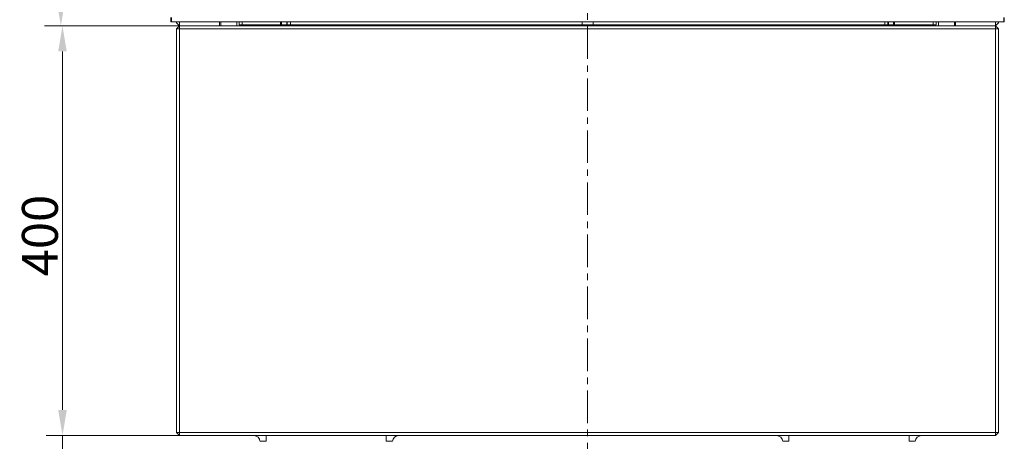
# Model space of a CAD drawing. Extents: x -3650 to 79, y -1045 to 3739.
# Drawn here: x -2256 to -1296, y 585 to 997 of the extents above; entities that cross this region are included whole.
import ezdxf

# ---------------------------------------------------------------- set-up
doc = ezdxf.new("R2010")
doc.units = 0
doc.header["$LTSCALE"] = 5
doc.linetypes.add('CENTER', pattern=[10.16, 6.35, -1.27, 1.27, -1.27])
doc.layers.add('LAYER15', color=30, linetype='Continuous')
doc.layers.add('SLD-0', color=7, linetype='Continuous')
doc.styles.add('Brunner 2014', font='arial.ttf', dxfattribs={"height": 35})
doc.dimstyles.new('Brunner 2014', dxfattribs={"dimscale": 5, "dimtxt": 35, "dimasz": 5, "dimexe": 3.175, "dimexo": 0, "dimgap": 0.762, "dimtad": 1, "dimdec": 0, "dimrnd": 1e-08, "dimtxsty": 'Brunner 2014', "dimcen": 0.09, "dimdle": 10, "dimclrd": 7, "dimclre": 7, "dimclrt": 7, "dimadec": 1, "dimazin": 2, "dimtfac": 0.666667, "dimtdec": 0, "dimtmove": 0, "dimatfit": 3, "dimldrblk": 'Filled-1', "dimfxl": 1, "dimtolj": 1, "dimlwd": 5, "dimlwe": 5, "dimarcsym": 0})

# ---------------------------------------------------------------- blocks, each defined once
blk = doc.blocks.new('*D70')
at = {"layer": 'Defpoints', "color": 0, "lineweight": 5, "transparency": 16777216}
for p in [(-2100.04, 990.89), (-2214.33, 590.89), (-2100.04, 590.89)]:
    blk.add_point(p, dxfattribs=at)
at = {"layer": 'SLD-0', "color": 7, "linetype": 'Continuous', "lineweight": 5, "transparency": 16777216}
for p, q in [((-2100.04, 990.89), (-2230.21, 990.89)), ((-2214.33, 965.89), (-2214.33, 615.89)), ((-2100.04, 590.89), (-2230.21, 590.89))]:
    blk.add_line(p, q, dxfattribs=at)
at = {"layer": 'SLD-0', "color": 7, "lineweight": 5, "transparency": 16777216}
for points in [[(-2218.5, 965.89), (-2210.16, 965.89), (-2214.33, 990.89)], [(-2218.5, 615.89), (-2210.16, 615.89), (-2214.33, 590.89)]]:
    blk.add_solid(points, dxfattribs=at)
at = {"layer": 'SLD-0', "color": 7, "lineweight": 18, "transparency": 16777216, "insert": (-2253.88, 786.18), "char_height": 35, "attachment_point": 2, "rotation": 90, "style": 'Brunner 2014'}
blk.add_mtext('\\A1;400', dxfattribs=at)
blk = doc.blocks.new('Filled-1')
at = {"color": 0}
for p, q in [((0, 0), (-1, 0.167)), ((-1, 0.167), (-1, -0.167)), ((-1, 0), (0, 0)), ((-1, -0.167), (0, 0))]:
    blk.add_line(p, q, dxfattribs=at)
at = {"color": 0, "flags": 128}
blk.add_lwpolyline([(-1, -0.167), (0, 0), (-1, 0.167), (-1, -0.167)], dxfattribs=at)
at = {"color": 0}
blk.add_solid([(-1, -0.167), (0, 0), (-1, 0.167), (-1, -0.167)], dxfattribs=at)
blk = doc.blocks.new('*D71')
at = {"layer": 'Defpoints', "color": 0, "lineweight": 5, "transparency": 16777216}
for p in [(-2215.9, 1570.89), (-2100.04, 1570.89), (-2100.04, 990.89)]:
    blk.add_point(p, dxfattribs=at)
at = {"layer": 'SLD-0', "color": 7, "linetype": 'Continuous', "lineweight": 5, "transparency": 16777216}
for p, q in [((-2100.04, 1570.89), (-2231.78, 1570.89)), ((-2215.9, 1015.89), (-2215.9, 1545.89)), ((-2100.04, 990.89), (-2231.78, 990.89))]:
    blk.add_line(p, q, dxfattribs=at)
at = {"layer": 'SLD-0', "color": 7, "lineweight": 5, "transparency": 16777216}
for points in [[(-2220.07, 1545.89), (-2211.74, 1545.89), (-2215.9, 1570.89)], [(-2220.07, 1015.89), (-2211.74, 1015.89), (-2215.9, 990.89)]]:
    blk.add_solid(points, dxfattribs=at)
at = {"layer": 'SLD-0', "color": 7, "lineweight": 18, "transparency": 16777216, "insert": (-2255.45, 1303.45), "char_height": 35, "attachment_point": 2, "rotation": 90, "style": 'Brunner 2014'}
blk.add_mtext('\\A1;580', dxfattribs=at)
blk = doc.blocks.new('*D72')
at = {"layer": 'Defpoints', "color": 0, "lineweight": 5, "transparency": 16777216}
for p in [(-2214.33, 590.89), (-2100.04, 590.89), (-2013.11, 548.89)]:
    blk.add_point(p, dxfattribs=at)
at = {"layer": 'SLD-0', "color": 7, "linetype": 'Continuous', "lineweight": 5, "transparency": 16777216}
for p, q in [((-2214.33, 615.89), (-2214.33, 640.89)), ((-2100.04, 590.89), (-2230.21, 590.89)), ((-2214.33, 590.89), (-2214.33, 548.89)), ((-2013.11, 548.89), (-2230.21, 548.89)), ((-2214.33, 523.89), (-2214.33, 414.26))]:
    blk.add_line(p, q, dxfattribs=at)
at = {"layer": 'SLD-0', "color": 7, "lineweight": 5, "transparency": 16777216}
for points in [[(-2218.5, 615.89), (-2210.16, 615.89), (-2214.33, 590.89)], [(-2218.5, 523.89), (-2210.16, 523.89), (-2214.33, 548.89)]]:
    blk.add_solid(points, dxfattribs=at)
at = {"layer": 'SLD-0', "color": 3, "lineweight": 18, "transparency": 16777216, "insert": (-2253.28, 443.66), "char_height": 35, "attachment_point": 2, "rotation": 90, "style": 'Brunner 2014'}
blk.add_mtext('\\A1;42', dxfattribs=at)

msp = doc.modelspace()

# ---------------------------------------------------------------- linework, layer by layer
at = {"color": 7, "linetype": 'CENTER', "lineweight": 18}
msp.add_line((-1702.04, 2463.59), (-1702.04, 422.01), dxfattribs=at)
at = {"color": 7, "linetype": 'Continuous', "lineweight": 18}
for p, q in [((-2103.04, 993.89), (-2103.04, 994.89)), ((-2103.04, 993.89), (-2100.04, 990.89)), ((-2103.04, 987.89), (-2100.04, 990.89)), ((-2100.04, 994.89), (-2100.04, 990.89)), ((-2100.04, 987.89), (-2100.04, 990.89)), ((-2100.04, 990.89), (-1304.04, 990.89)), ((-2061.04, 994.89), (-2061.04, 990.89)), ((-2042.04, 991.89), (-2042.04, 994.89)), ((-2039.04, 991.89), (-2042.04, 991.89)), ((-2039.04, 991.89), (-2039.04, 994.89)), ((-2001.54, 991.89), (-2039.04, 991.89)), ((-2001.54, 991.89), (-2001.54, 994.89)), ((-2001.04, 991.89), (-2001.54, 991.89)), ((-2001.04, 991.89), (-2001.04, 994.89)), ((-2000.54, 991.89), (-2001.04, 991.89)), ((-2000.54, 994.89), (-2000.54, 991.89)), ((-2000.54, 991.89), (-1995.54, 991.89)), ((-1995.54, 991.89), (-1995.54, 994.89)), ((-1995.04, 991.89), (-1995.54, 991.89)), ((-1995.04, 991.89), (-1995.04, 994.89)), ((-1992.04, 991.89), (-1995.04, 991.89)), ((-1992.04, 994.89), (-1992.04, 991.89)), ((-1707.33, 991.89), (-1992.04, 991.89)), ((-1985.5, 991.89), (-1985.5, 990.89)), ((-1985.04, 991.89), (-1985.04, 990.89)), ((-1979.04, 991.79), (-1979.04, 991.89)), ((-1967.04, 991.79), (-1979.04, 991.79)), ((-1967.04, 991.89), (-1967.04, 991.79)), ((-1958.04, 991.89), (-1958.04, 990.89)), ((-1863.79, 991.79), (-1863.79, 991.89)), ((-1851.79, 991.79), (-1863.79, 991.79)), ((-1851.79, 991.89), (-1851.79, 991.79)), ((-1708.04, 991.79), (-1708.04, 991.89)), ((-1708.04, 991.79), (-1706.04, 991.79)), ((-1707.33, 991.89), (-1707.33, 994.89)), ((-1707.33, 991.89), (-1696.74, 991.89)), ((-1706.04, 991.89), (-1706.04, 990.89)), ((-1698.04, 990.89), (-1698.04, 991.89)), ((-1698.04, 991.79), (-1696.04, 991.79)), ((-1696.74, 991.89), (-1696.74, 994.89)), ((-1412.04, 991.89), (-1696.74, 991.89)), ((-1696.04, 991.79), (-1696.04, 991.89)), ((-1552.29, 991.89), (-1552.29, 991.79)), ((-1552.29, 991.79), (-1540.29, 991.79)), ((-1540.29, 991.79), (-1540.29, 991.89)), ((-1446.04, 991.89), (-1446.04, 990.89)), ((-1412.04, 991.89), (-1412.04, 994.89)), ((-1409.04, 991.89), (-1412.04, 991.89)), ((-1409.04, 994.89), (-1409.04, 991.89)), ((-1408.54, 991.89), (-1409.04, 991.89)), ((-1408.54, 994.89), (-1408.54, 991.89)), ((-1408.54, 991.89), (-1403.54, 991.89)), ((-1403.54, 991.89), (-1403.54, 994.89)), ((-1403.04, 991.89), (-1403.54, 991.89)), ((-1403.04, 994.89), (-1403.04, 991.89)), ((-1402.54, 991.89), (-1403.04, 991.89)), ((-1402.54, 994.89), (-1402.54, 991.89)), ((-1402.54, 991.89), (-1386.04, 991.89)), ((-1365.04, 991.89), (-1402.54, 991.89)), ((-1386.04, 990.89), (-1386.04, 991.89)), ((-1365.04, 991.89), (-1365.04, 994.89)), ((-1365.04, 991.89), (-1362.04, 991.89)), ((-1362.04, 991.89), (-1362.04, 994.89)), ((-1343.04, 994.89), (-1343.04, 990.89)), ((-1304.04, 994.89), (-1304.04, 990.89)), ((-1301.04, 993.89), (-1304.04, 990.89)), ((-1304.04, 987.89), (-1304.04, 990.89)), ((-1301.04, 987.89), (-1304.04, 990.89)), ((-1301.04, 993.89), (-1301.04, 994.89)), ((-2100.04, 987.89), (-2103.04, 987.89)), ((-2103.04, 593.89), (-2103.04, 987.89)), ((-1304.04, 987.89), (-2100.04, 987.89)), ((-2100.04, 987.89), (-2100.04, 593.89)), ((-1304.04, 593.89), (-1304.04, 987.89)), ((-1301.04, 987.89), (-1304.04, 987.89)), ((-1301.04, 987.89), (-1301.04, 593.89)), ((-2100.04, 593.89), (-2103.04, 593.89)), ((-2100.04, 590.89), (-2103.04, 593.89)), ((-2100.04, 593.89), (-1304.04, 593.89)), ((-2100.04, 590.89), (-2100.04, 593.89)), ((-1304.04, 590.89), (-2100.04, 590.89)), ((-1304.04, 590.89), (-1304.04, 593.89)), ((-1301.04, 593.89), (-1304.04, 593.89)), ((-1304.04, 590.89), (-1301.04, 593.89))]:
    msp.add_line(p, q, dxfattribs=at)
at = {"color": 8, "linetype": 'Continuous', "lineweight": 18}
for p, q in [((-2059.86, 994.89), (-2059.86, 990.89)), ((-2044.21, 990.89), (-2044.21, 994.89)), ((-2041.38, 991.89), (-2041.38, 990.89)), ((-1961.04, 991.89), (-1961.04, 990.89)), ((-1952.04, 991.89), (-1952.04, 990.89)), ((-1452.04, 990.89), (-1452.04, 991.89)), ((-1362.69, 990.89), (-1362.69, 991.89)), ((-1359.86, 994.89), (-1359.86, 990.89)), ((-1344.21, 990.89), (-1344.21, 994.89))]:
    msp.add_line(p, q, dxfattribs=at)
at = {"color": 3, "linetype": 'Continuous', "lineweight": 18}
for p, q in [((-2015.66, 585.31), (-2015.66, 590.89)), ((-1898.41, 585.31), (-1898.41, 590.89)), ((-1505.66, 585.31), (-1505.66, 590.89)), ((-1388.41, 585.31), (-1388.41, 590.89))]:
    msp.add_line(p, q, dxfattribs=at)
for centre, start, end in [((-2027.63, 584.89), 4, 90), ((-1886.44, 584.89), 90, 176), ((-1517.63, 584.89), 4, 90), ((-1376.44, 584.89), 90, 176)]:
    msp.add_arc(centre, 6, start, end, dxfattribs=at)
for centre, major_axis, start_param, end_param in [((-2015.6, 584.89), (6.04, -0.42), 1.585252, 3.151182), ((-1898.47, 584.89), (6.04, 0.42), 6.273596, 7.839526), ((-1505.6, 584.89), (6.04, -0.42), 1.585252, 3.151182), ((-1388.47, 584.89), (6.04, 0.42), 6.273596, 7.839526)]:
    msp.add_ellipse(centre, major_axis=major_axis, ratio=0.068246, start_param=start_param, end_param=end_param, dxfattribs=at)
at = {"layer": 'LAYER15', "linetype": 'Continuous', "lineweight": 18}
for p, q in [((-2108.54, 994.89), (-2108.54, 998.89)), ((-2108.04, 994.89), (-2108.54, 994.89)), ((-2108.04, 998.89), (-2108.04, 994.89)), ((-2108.04, 994.89), (-1296.04, 994.89)), ((-1990.14, 991.89), (-1990.14, 991.39)), ((-1990.14, 991.39), (-1989.64, 990.89)), ((-1985.94, 991.39), (-1990.14, 991.39)), ((-1986.44, 990.89), (-1985.94, 991.39)), ((-1985.94, 991.39), (-1985.94, 991.89)), ((-1829.14, 991.89), (-1829.14, 991.39)), ((-1829.14, 991.39), (-1828.64, 990.89)), ((-1824.94, 991.39), (-1829.14, 991.39)), ((-1825.44, 990.89), (-1824.94, 991.39)), ((-1824.94, 991.39), (-1824.94, 991.89)), ((-1579.14, 991.89), (-1579.14, 991.39)), ((-1579.14, 991.39), (-1578.64, 990.89)), ((-1574.94, 991.39), (-1579.14, 991.39)), ((-1575.44, 990.89), (-1574.94, 991.39)), ((-1574.94, 991.39), (-1574.94, 991.89)), ((-1418.14, 991.89), (-1418.14, 991.39)), ((-1418.14, 991.39), (-1417.64, 990.89)), ((-1413.94, 991.39), (-1418.14, 991.39)), ((-1414.44, 990.89), (-1413.94, 991.39)), ((-1413.94, 991.39), (-1413.94, 991.89)), ((-1296.04, 994.89), (-1296.04, 998.89)), ((-1295.54, 994.89), (-1296.04, 994.89)), ((-1295.54, 998.89), (-1295.54, 994.89))]:
    msp.add_line(p, q, dxfattribs=at)

# ---------------------------------------------------------------- dimensions: what is measured, and where the dimension line sits
at = {"layer": 'SLD-0', "lineweight": 18}
for base, p2, picture, middle in [((-2215.9, 1570.89), (-2100.04, 1570.89), '*D71', (-2215.9, 1303.45)), ((-2214.33, 590.89), (-2100.04, 590.89), '*D70', (-2214.33, 786.18))]:
    dim = msp.add_linear_dim(base=base, p1=(-2100.04, 990.89), p2=p2, angle=90, dimstyle='Brunner 2014', dxfattribs=at)
    dim.commit()
    dim.dimension.update_dxf_attribs({"geometry": picture, "text_midpoint": middle, "dimtype": 160})
at = {"layer": 'SLD-0', "color": 3, "lineweight": 18}
dim = msp.add_linear_dim(base=(-2214.33, 590.89), p1=(-2013.11, 548.89), p2=(-2100.04, 590.89), angle=90, dimstyle='Brunner 2014', override={"dimclrt": 3}, dxfattribs=at)
dim.commit()
dim.dimension.update_dxf_attribs({"geometry": '*D72', "text_midpoint": (-2214.33, 443.66), "dimtype": 160})

doc.saveas('drawing.dxf')
